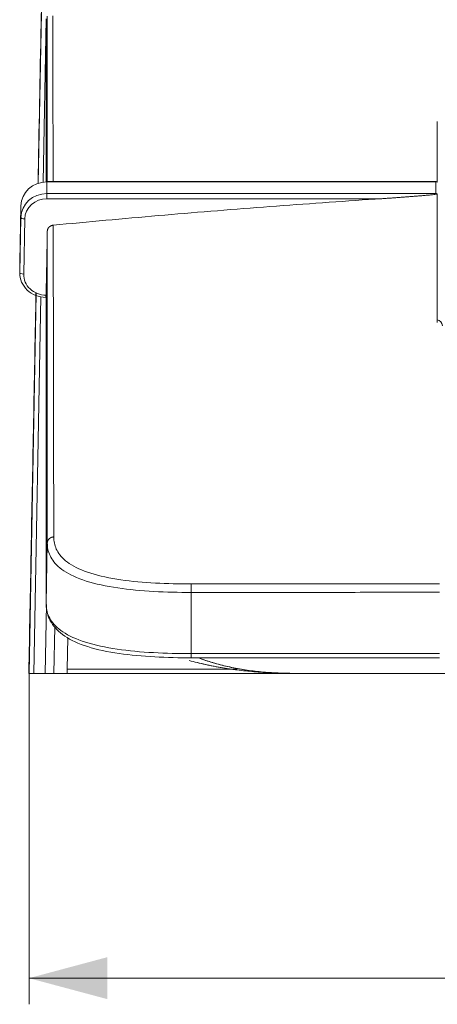
# Model space of a CAD drawing. Units: millimetres. Extents: x 0 to 841, y 0 to 594.
# Drawn here: x 74 to 90, y 424 to 461 of the extents above; entities that cross this region are included whole.
import ezdxf

# ---------------------------------------------------------------- set-up
doc = ezdxf.new("R2010")
doc.units = ezdxf.units.MM
doc.header["$LTSCALE"] = 0.2
doc.layers.add('1', color=7, linetype='Continuous', true_color=0xffffff)
doc.styles.add('Tahoma', font='tahoma.ttf')
doc.dimstyles.get("Standard").update_dxf_attribs({"dimtxt": 0.18, "dimasz": 0.18, "dimexe": 0.18, "dimexo": 0.0625, "dimgap": 0.09, "dimtad": 0, "dimtih": 1, "dimtoh": 1, "dimdec": 4, "dimzin": 0, "dimdsep": 46, "dimtxsty": 'Standard', "dimcen": 0.09, "dimadec": 0, "dimazin": 0, "dimtfac": 1, "dimtdec": 4, "dimtofl": 0, "dimtmove": 0, "dimatfit": 3, "dimfxl": 1, "dimtolj": 1, "dimtzin": 0, "dimarcsym": 0})

# ---------------------------------------------------------------- blocks, each defined once
blk = doc.blocks.new('_U2')
at = {"layer": '1', "color": 1, "lineweight": 13, "transparency": 16777216}
for p, q in [((74.768, 436.313), (74.768, 423.658)), ((286.185, 436.313), (286.185, 423.658)), ((74.768, 424.658), (286.185, 424.658))]:
    blk.add_line(p, q, dxfattribs=at)
at = {"layer": '1', "color": 1, "lineweight": 18, "transparency": 16777216}
for points in [[(74.768, 424.658), (77.768, 425.462), (77.768, 423.855)], [(286.185, 424.658), (283.185, 423.855), (283.185, 425.462)]]:
    blk.add_solid(points, dxfattribs=at)
at = {"layer": '1', "color": 7, "linetype": 'Continuous', "lineweight": 13, "transparency": 16777216, "insert": (176.459, 425.311), "char_height": 2.5, "attachment_point": 7, "line_spacing_factor": 0.999701, "style": 'Tahoma'}
blk.add_mtext('\\fTahoma|b0|i0;\\W1.0000;211.4', dxfattribs=at)

msp = doc.modelspace()

# ---------------------------------------------------------------- linework, layer by layer
at = {"layer": '1', "color": 7, "linetype": 'Continuous', "lineweight": 13}
for p, q in [((75.303, 455.093), (75.42, 461.345)), ((90.333, 455.104), (75.455, 455.104)), ((75.455, 455.104), (75.455, 454.659)), ((90.333, 455.104), (90.333, 455.115)), ((90.333, 454.659), (90.333, 455.104)), ((75.455, 454.659), (75.455, 454.464)), ((75.455, 454.659), (90.333, 454.659)), ((88.263, 454.464), (75.455, 454.464)), ((90.333, 454.659), (90.333, 454.631)), ((74.455, 453.747), (74.455, 454.192)), ((74.415, 451.637), (74.455, 453.747)), ((74.605, 453.689), (74.565, 451.579)), ((74.951, 436.313), (75.22, 450.708)), ((75.415, 450.682), (75.415, 450.776)), ((75.432, 438.943), (75.383, 436.313)), ((76.249, 437.676), (76.226, 436.473)), ((80.973, 437.068), (90.472, 437.068)), ((76.226, 436.313), (76.226, 436.473)), ((76.226, 436.473), (82.722, 436.473))]:
    msp.add_line(p, q, dxfattribs=at)
at = {"layer": '1', "color": 3, "linetype": 'Continuous', "lineweight": 18}
for p, q in [((90.333, 455.115), (75.455, 455.115)), ((75.455, 455.115), (75.455, 455.104)), ((74.455, 454.192), (74.414, 452.048)), ((74.414, 452.048), (74.415, 451.637)), ((75.415, 450.682), (75.424, 450.682)), ((75.753, 438.094), (75.72, 436.313)), ((80.973, 436.907), (90.472, 436.907)), ((74.951, 436.313), (74.768, 436.313)), ((75.383, 436.313), (74.951, 436.313)), ((75.72, 436.313), (75.383, 436.313)), ((75.72, 436.313), (76.223, 436.313)), ((76.224, 436.313), (76.223, 436.313)), ((76.226, 436.313), (76.224, 436.313)), ((85.186, 436.313), (76.226, 436.313)), ((85.186, 436.313), (275.758, 436.313))]:
    msp.add_line(p, q, dxfattribs=at)
at = {"layer": '1', "color": 7, "linetype": 'Continuous', "lineweight": 13}
for points in [[(75.469, 473.348), (75.122, 455.041)], [(75.468, 455.115), (75.468, 455.286), (75.468, 455.457), (75.468, 455.628), (75.468, 455.799), (75.468, 455.97), (75.468, 456.141), (75.468, 456.312), (75.468, 456.483), (75.468, 456.654), (75.468, 456.824), (75.468, 456.995), (75.468, 457.166), (75.468, 457.337), (75.468, 457.508), (75.468, 457.679), (75.468, 457.85), (75.468, 458.021), (75.468, 458.192), (75.468, 458.363), (75.468, 458.534), (75.468, 458.705), (75.468, 458.876), (75.468, 459.047), (75.468, 459.218), (75.468, 459.388), (75.468, 459.559), (75.468, 459.73), (75.468, 459.901), (75.468, 460.072), (75.468, 460.243), (75.468, 460.414), (75.468, 460.585), (75.468, 460.756), (75.468, 460.927), (75.468, 461.098), (75.468, 461.269), (75.468, 461.44)], [(75.678, 461.46), (75.678, 461.283), (75.679, 461.107), (75.679, 460.931), (75.679, 460.755), (75.68, 460.579), (75.68, 460.402), (75.68, 460.226), (75.68, 460.05), (75.681, 459.874), (75.681, 459.697), (75.681, 459.521), (75.682, 459.345), (75.682, 459.169), (75.682, 458.993), (75.683, 458.816), (75.683, 458.64), (75.683, 458.464), (75.684, 458.288), (75.684, 458.111), (75.684, 457.935), (75.685, 457.759), (75.685, 457.583), (75.685, 457.406), (75.686, 457.23), (75.686, 457.054), (75.686, 456.878), (75.686, 456.701), (75.687, 456.525), (75.687, 456.349), (75.687, 456.173), (75.688, 455.996), (75.688, 455.82), (75.688, 455.644), (75.689, 455.468), (75.689, 455.291), (75.689, 455.115)], [(75.692, 453.449), (75.693, 453.211), (75.693, 452.972), (75.694, 452.734), (75.694, 452.496), (75.695, 452.257), (75.695, 452.019), (75.695, 451.78), (75.696, 451.542), (75.696, 451.304), (75.697, 451.065), (75.697, 450.827), (75.698, 450.589), (75.698, 450.35), (75.698, 450.112), (75.699, 449.873), (75.699, 449.635), (75.7, 449.397), (75.7, 449.158), (75.701, 448.92), (75.701, 448.681), (75.702, 448.443), (75.702, 448.205), (75.702, 447.966), (75.703, 447.728), (75.703, 447.49), (75.704, 447.251), (75.704, 447.013), (75.705, 446.774), (75.705, 446.536), (75.705, 446.298), (75.706, 446.059), (75.706, 445.821), (75.707, 445.582), (75.707, 445.344), (75.708, 445.106), (75.708, 444.867), (75.708, 444.629), (75.709, 444.39), (75.709, 444.152), (75.71, 443.913), (75.71, 443.675), (75.711, 443.437), (75.711, 443.198), (75.712, 442.96), (75.712, 442.721), (75.712, 442.483), (75.713, 442.245), (75.713, 442.006), (75.714, 441.768), (75.714, 441.529)], [(75.468, 441.299), (75.468, 441.537), (75.468, 441.775), (75.468, 442.014), (75.468, 442.252), (75.468, 442.491), (75.468, 442.729), (75.468, 442.968), (75.468, 443.206), (75.468, 443.445), (75.468, 443.683), (75.468, 443.922), (75.468, 444.16), (75.468, 444.399), (75.468, 444.637), (75.468, 444.876), (75.468, 445.114), (75.468, 445.353), (75.468, 445.591), (75.468, 445.83), (75.468, 446.068), (75.468, 446.307), (75.468, 446.545), (75.468, 446.784), (75.468, 447.022), (75.468, 447.26), (75.468, 447.499), (75.468, 447.737), (75.468, 447.976), (75.468, 448.214), (75.468, 448.453), (75.468, 448.691), (75.468, 448.93), (75.468, 449.168), (75.468, 449.407), (75.468, 449.645), (75.468, 449.884), (75.468, 450.122), (75.468, 450.361), (75.468, 450.599), (75.468, 450.837), (75.468, 451.076), (75.468, 451.314), (75.468, 451.553), (75.468, 451.791), (75.468, 452.03), (75.468, 452.268), (75.468, 452.507), (75.468, 452.745), (75.468, 452.984), (75.468, 453.222)], [(75.043, 450.843), (74.768, 436.313)], [(75.424, 438.973), (75.468, 441.299)], [(75.714, 441.529), (75.706, 441.529), (75.699, 441.529), (75.691, 441.528), (75.683, 441.527), (75.676, 441.526), (75.668, 441.525), (75.661, 441.523), (75.653, 441.521), (75.646, 441.519), (75.639, 441.517), (75.631, 441.515), (75.624, 441.512), (75.617, 441.509), (75.61, 441.506), (75.603, 441.503), (75.596, 441.5), (75.59, 441.496), (75.583, 441.492), (75.577, 441.488), (75.57, 441.484), (75.564, 441.48), (75.558, 441.475), (75.552, 441.471), (75.547, 441.466), (75.541, 441.461), (75.536, 441.456), (75.531, 441.45), (75.526, 441.445), (75.521, 441.439), (75.516, 441.433), (75.512, 441.427), (75.507, 441.421), (75.503, 441.415), (75.5, 441.409), (75.496, 441.403), (75.492, 441.396), (75.489, 441.39), (75.486, 441.383), (75.483, 441.376), (75.481, 441.369), (75.478, 441.363), (75.476, 441.356), (75.474, 441.349), (75.473, 441.342), (75.471, 441.334), (75.47, 441.327), (75.469, 441.32), (75.468, 441.313), (75.468, 441.306), (75.468, 441.299)], [(80.973, 439.408), (80.793, 439.409), (80.613, 439.41), (80.434, 439.413), (80.254, 439.417), (80.075, 439.422), (79.897, 439.428), (79.719, 439.436), (79.541, 439.445), (79.363, 439.456), (79.187, 439.468), (79.012, 439.482), (78.839, 439.498), (78.667, 439.515), (78.497, 439.534), (78.33, 439.555), (78.164, 439.578), (78.001, 439.604), (77.839, 439.631), (77.681, 439.661), (77.526, 439.693), (77.377, 439.727), (77.233, 439.763), (77.093, 439.802), (76.959, 439.842), (76.829, 439.885), (76.706, 439.93), (76.587, 439.977), (76.476, 440.026), (76.372, 440.076), (76.274, 440.127), (76.183, 440.18), (76.098, 440.234), (76.02, 440.289), (75.947, 440.346), (75.881, 440.403), (75.82, 440.461), (75.766, 440.519), (75.717, 440.577), (75.674, 440.636), (75.635, 440.695), (75.601, 440.754), (75.571, 440.814), (75.546, 440.874), (75.524, 440.934), (75.506, 440.994), (75.492, 441.054), (75.481, 441.115), (75.474, 441.176), (75.469, 441.237), (75.468, 441.299)], [(75.714, 441.529), (75.716, 441.471), (75.72, 441.412), (75.727, 441.354), (75.737, 441.296), (75.751, 441.239), (75.768, 441.181), (75.788, 441.124), (75.812, 441.067), (75.84, 441.01), (75.872, 440.954), (75.908, 440.897), (75.949, 440.841), (75.995, 440.786), (76.046, 440.73), (76.103, 440.675), (76.166, 440.621), (76.235, 440.567), (76.309, 440.514), (76.39, 440.462), (76.476, 440.412), (76.569, 440.363), (76.668, 440.315), (76.774, 440.269), (76.887, 440.224), (77.005, 440.181), (77.129, 440.141), (77.258, 440.102), (77.391, 440.066), (77.53, 440.031), (77.673, 439.999), (77.821, 439.969), (77.973, 439.941), (78.128, 439.915), (78.285, 439.891), (78.443, 439.869), (78.604, 439.849), (78.767, 439.831), (78.931, 439.815), (79.097, 439.8), (79.264, 439.787), (79.433, 439.776), (79.603, 439.766), (79.773, 439.757), (79.944, 439.75), (80.114, 439.744), (80.286, 439.739), (80.457, 439.735), (80.629, 439.733), (80.801, 439.731), (80.973, 439.731)], [(80.973, 439.731), (81.163, 439.731), (81.353, 439.731), (81.543, 439.731), (81.733, 439.731), (81.923, 439.731), (82.113, 439.731), (82.303, 439.731), (82.493, 439.732), (82.683, 439.732), (82.873, 439.732), (83.063, 439.732), (83.252, 439.732), (83.442, 439.732), (83.632, 439.732), (83.822, 439.732), (84.012, 439.732), (84.202, 439.732), (84.392, 439.732), (84.582, 439.732), (84.772, 439.732), (84.962, 439.732), (85.152, 439.732), (85.342, 439.732), (85.532, 439.732), (85.722, 439.732), (85.912, 439.733), (86.102, 439.733), (86.292, 439.733), (86.482, 439.733), (86.672, 439.733), (86.862, 439.733), (87.052, 439.733), (87.242, 439.733), (87.432, 439.733), (87.622, 439.733), (87.812, 439.733), (88.002, 439.733), (88.192, 439.733), (88.382, 439.733), (88.572, 439.733), (88.762, 439.733), (88.952, 439.733), (89.142, 439.733), (89.332, 439.733), (89.522, 439.733), (89.712, 439.733), (89.902, 439.733), (90.092, 439.734), (90.282, 439.734), (90.472, 439.734)], [(80.973, 439.731), (80.973, 439.728), (80.973, 439.725), (80.973, 439.722), (80.973, 439.718), (80.973, 439.714), (80.973, 439.71), (80.973, 439.706), (80.973, 439.702), (80.973, 439.697), (80.973, 439.692), (80.973, 439.687), (80.973, 439.682), (80.973, 439.677), (80.973, 439.671), (80.973, 439.665), (80.973, 439.659), (80.973, 439.653), (80.973, 439.647), (80.973, 439.641), (80.973, 439.634), (80.973, 439.628), (80.973, 439.621), (80.973, 439.614), (80.973, 439.607), (80.973, 439.6), (80.973, 439.593), (80.973, 439.585), (80.973, 439.578), (80.973, 439.57), (80.973, 439.563), (80.973, 439.555), (80.973, 439.548), (80.973, 439.54), (80.973, 439.532), (80.973, 439.524), (80.973, 439.517), (80.973, 439.509), (80.973, 439.501), (80.973, 439.493), (80.973, 439.485), (80.973, 439.477), (80.973, 439.469), (80.973, 439.462), (80.973, 439.454), (80.973, 439.446), (80.973, 439.439), (80.973, 439.431), (80.973, 439.423), (80.973, 439.416), (80.973, 439.408)], [(90.472, 439.413), (90.282, 439.413), (90.092, 439.413), (89.902, 439.413), (89.712, 439.412), (89.522, 439.412), (89.332, 439.412), (89.142, 439.412), (88.952, 439.412), (88.762, 439.412), (88.572, 439.412), (88.382, 439.412), (88.192, 439.412), (88.002, 439.412), (87.812, 439.412), (87.622, 439.412), (87.432, 439.412), (87.242, 439.411), (87.052, 439.411), (86.862, 439.411), (86.672, 439.411), (86.482, 439.411), (86.292, 439.411), (86.102, 439.411), (85.912, 439.411), (85.722, 439.411), (85.532, 439.411), (85.342, 439.411), (85.152, 439.411), (84.962, 439.41), (84.772, 439.41), (84.582, 439.41), (84.392, 439.41), (84.203, 439.41), (84.013, 439.41), (83.823, 439.41), (83.633, 439.41), (83.443, 439.41), (83.253, 439.41), (83.063, 439.41), (82.873, 439.409), (82.683, 439.409), (82.493, 439.409), (82.303, 439.409), (82.113, 439.409), (81.923, 439.409), (81.733, 439.409), (81.543, 439.409), (81.353, 439.409), (81.163, 439.409), (80.973, 439.408)], [(80.973, 439.408), (80.973, 437.068)], [(75.424, 438.973), (75.425, 438.911), (75.43, 438.85), (75.438, 438.788), (75.449, 438.727), (75.463, 438.666), (75.481, 438.606), (75.503, 438.545), (75.529, 438.485), (75.559, 438.425), (75.593, 438.365), (75.633, 438.305), (75.677, 438.246), (75.726, 438.187), (75.781, 438.128), (75.842, 438.07), (75.909, 438.012), (75.983, 437.955), (76.062, 437.899), (76.148, 437.845), (76.239, 437.791), (76.338, 437.74), (76.443, 437.689), (76.555, 437.64), (76.674, 437.593), (76.799, 437.547), (76.929, 437.504), (77.064, 437.464), (77.204, 437.425), (77.35, 437.389), (77.5, 437.354), (77.655, 437.322), (77.815, 437.292), (77.977, 437.264), (78.142, 437.239), (78.308, 437.216), (78.477, 437.194), (78.648, 437.175), (78.82, 437.158), (78.995, 437.142), (79.171, 437.128), (79.348, 437.116), (79.527, 437.105), (79.707, 437.096), (79.887, 437.088), (80.067, 437.082), (80.248, 437.077), (80.429, 437.073), (80.61, 437.07), (80.791, 437.069), (80.973, 437.068)], [(80.973, 436.922), (80.973, 436.919), (80.973, 436.917), (80.973, 436.915), (80.973, 436.913), (80.973, 436.912), (80.973, 436.91), (80.973, 436.909), (80.973, 436.908), (80.973, 436.907), (80.973, 436.907), (80.973, 436.907), (80.973, 436.907), (80.973, 436.907), (80.973, 436.908), (80.973, 436.909), (80.973, 436.91), (80.973, 436.911), (80.973, 436.912), (80.973, 436.914), (80.973, 436.916), (80.973, 436.918), (80.973, 436.921), (80.973, 436.924), (80.973, 436.926), (80.973, 436.93), (80.973, 436.933), (80.973, 436.936), (80.973, 436.94), (80.973, 436.944), (80.973, 436.948), (80.973, 436.953), (80.973, 436.957), (80.973, 436.962), (80.973, 436.967), (80.973, 436.972), (80.973, 436.978), (80.973, 436.983), (80.973, 436.989), (80.973, 436.995), (80.973, 437.001), (80.973, 437.007), (80.973, 437.013), (80.973, 437.02), (80.973, 437.026), (80.973, 437.033), (80.973, 437.04), (80.973, 437.047), (80.973, 437.054), (80.973, 437.061), (80.973, 437.068)], [(76.225, 436.473), (76.225, 436.473), (76.225, 436.473), (76.225, 436.473), (76.225, 436.473), (76.225, 436.473), (76.225, 436.473), (76.225, 436.473), (76.225, 436.473), (76.225, 436.473), (76.225, 436.473), (76.225, 436.473), (76.225, 436.473), (76.225, 436.473), (76.225, 436.473), (76.225, 436.473), (76.225, 436.473), (76.225, 436.473), (76.225, 436.473), (76.225, 436.473), (76.225, 436.473), (76.225, 436.473), (76.225, 436.473), (76.225, 436.473), (76.225, 436.473), (76.224, 436.473), (76.224, 436.473), (76.224, 436.473), (76.224, 436.473), (76.224, 436.473), (76.224, 436.473), (76.224, 436.473), (76.224, 436.473), (76.224, 436.473), (76.224, 436.473), (76.224, 436.473), (76.224, 436.473), (76.224, 436.473), (76.224, 436.473), (76.224, 436.473), (76.224, 436.473), (76.224, 436.473), (76.224, 436.473), (76.224, 436.473), (76.224, 436.473), (76.224, 436.473), (76.224, 436.473), (76.224, 436.473), (76.224, 436.473), (76.224, 436.473), (76.224, 436.473)]]:
    msp.add_lwpolyline(points, dxfattribs=at)
at = {"layer": '1', "color": 3, "linetype": 'Continuous', "lineweight": 18}
for points in [[(75.236, 461.544), (75.229, 461.163), (75.222, 460.781), (75.214, 460.399), (75.207, 460.018), (75.2, 459.636), (75.193, 459.254), (75.186, 458.872), (75.178, 458.49), (75.171, 458.108), (75.164, 457.726), (75.157, 457.344), (75.149, 456.962), (75.142, 456.58), (75.135, 456.197), (75.128, 455.815), (75.121, 455.432), (75.113, 455.05)], [(75.424, 461.308), (75.424, 461.172), (75.424, 461.038), (75.424, 460.903), (75.424, 460.77), (75.424, 460.636), (75.424, 460.503), (75.424, 460.371), (75.424, 460.239), (75.424, 460.108), (75.424, 459.977), (75.424, 459.847), (75.424, 459.717), (75.424, 459.588), (75.424, 459.459), (75.424, 459.33), (75.424, 459.202), (75.424, 459.075), (75.424, 458.948), (75.424, 458.821), (75.424, 458.695), (75.424, 458.569), (75.424, 458.444), (75.424, 458.319), (75.424, 458.194), (75.424, 458.07), (75.424, 457.947), (75.424, 457.824), (75.424, 457.701), (75.424, 457.579), (75.424, 457.457), (75.424, 457.335), (75.424, 457.214), (75.424, 457.093), (75.424, 456.973), (75.424, 456.853), (75.424, 456.734), (75.424, 456.615), (75.424, 456.496), (75.424, 456.377), (75.424, 456.259), (75.424, 456.142), (75.424, 456.024), (75.424, 455.907), (75.424, 455.791), (75.424, 455.675), (75.424, 455.559), (75.424, 455.443), (75.424, 455.328), (75.424, 455.213), (75.424, 455.099)], [(90.386, 455.099), (90.386, 455.195), (90.386, 455.292), (90.386, 455.388), (90.387, 455.485), (90.387, 455.581), (90.387, 455.678), (90.387, 455.774), (90.387, 455.871), (90.387, 455.967), (90.387, 456.064), (90.387, 456.16), (90.388, 456.257), (90.388, 456.353), (90.388, 456.45), (90.388, 456.546), (90.388, 456.643), (90.388, 456.739), (90.388, 456.835), (90.388, 456.932), (90.389, 457.028), (90.389, 457.125), (90.389, 457.221), (90.389, 457.318), (90.389, 457.414)], [(90.333, 455.115), (90.334, 455.115), (90.336, 455.115), (90.337, 455.115), (90.339, 455.115), (90.341, 455.115), (90.342, 455.115), (90.344, 455.115), (90.345, 455.115), (90.347, 455.114), (90.348, 455.114), (90.35, 455.114), (90.351, 455.114), (90.353, 455.114), (90.354, 455.114), (90.356, 455.114), (90.357, 455.113), (90.358, 455.113), (90.36, 455.113), (90.361, 455.113), (90.363, 455.112), (90.364, 455.112), (90.365, 455.112), (90.366, 455.112), (90.368, 455.111), (90.369, 455.111), (90.37, 455.111), (90.371, 455.11), (90.372, 455.11), (90.374, 455.11), (90.375, 455.109), (90.376, 455.109), (90.377, 455.108), (90.378, 455.108), (90.379, 455.108), (90.379, 455.107), (90.38, 455.107), (90.381, 455.106), (90.382, 455.106), (90.382, 455.105), (90.383, 455.105), (90.384, 455.104), (90.384, 455.104), (90.385, 455.103), (90.385, 455.102), (90.385, 455.102), (90.386, 455.101), (90.386, 455.101), (90.386, 455.1), (90.386, 455.1), (90.386, 455.099)], [(75.692, 453.449), (75.943, 453.473), (76.195, 453.497), (76.446, 453.52), (76.697, 453.544), (76.948, 453.567), (77.199, 453.591), (77.45, 453.614), (77.701, 453.637), (77.953, 453.659), (78.204, 453.682), (78.455, 453.705), (78.706, 453.727), (78.957, 453.749), (79.209, 453.771), (79.46, 453.793), (79.711, 453.815), (79.963, 453.836), (80.214, 453.858), (80.465, 453.879), (80.717, 453.9), (80.968, 453.921), (81.219, 453.942), (81.471, 453.963), (81.722, 453.983), (81.973, 454.004), (82.225, 454.024), (82.476, 454.044), (82.728, 454.064), (82.979, 454.084), (83.231, 454.103), (83.482, 454.123), (83.734, 454.142), (83.985, 454.161), (84.237, 454.18), (84.488, 454.199), (84.74, 454.218), (84.991, 454.236), (85.243, 454.255), (85.495, 454.273), (85.746, 454.291), (85.998, 454.309), (86.249, 454.327), (86.501, 454.345), (86.753, 454.362), (87.004, 454.379), (87.256, 454.397), (87.508, 454.414), (87.759, 454.431), (88.011, 454.447), (88.263, 454.464)], [(90.333, 454.631), (90.292, 454.626), (90.251, 454.622), (90.209, 454.617), (90.168, 454.613), (90.127, 454.609), (90.086, 454.604), (90.045, 454.6), (90.003, 454.597), (89.962, 454.593), (89.921, 454.589), (89.879, 454.585), (89.838, 454.582), (89.797, 454.578), (89.755, 454.574), (89.714, 454.571), (89.672, 454.567), (89.631, 454.564), (89.589, 454.561), (89.548, 454.557), (89.507, 454.554), (89.465, 454.551), (89.424, 454.547), (89.382, 454.544), (89.341, 454.541), (89.299, 454.538), (89.258, 454.534), (89.217, 454.531), (89.175, 454.528), (89.134, 454.525), (89.092, 454.522), (89.051, 454.519), (89.009, 454.516), (88.968, 454.513), (88.926, 454.51), (88.885, 454.507), (88.844, 454.504), (88.802, 454.501), (88.761, 454.498), (88.719, 454.495), (88.678, 454.492), (88.636, 454.489), (88.595, 454.486), (88.553, 454.483), (88.512, 454.481), (88.47, 454.478), (88.429, 454.475), (88.387, 454.472), (88.346, 454.469), (88.304, 454.467), (88.263, 454.464)], [(90.386, 454.654), (90.385, 454.653), (90.385, 454.653), (90.385, 454.652), (90.385, 454.651), (90.385, 454.651), (90.384, 454.65), (90.384, 454.649), (90.384, 454.649), (90.383, 454.648), (90.382, 454.648), (90.382, 454.647), (90.381, 454.647), (90.38, 454.646), (90.38, 454.645), (90.379, 454.645), (90.378, 454.644), (90.377, 454.644), (90.376, 454.643), (90.375, 454.643), (90.374, 454.642), (90.373, 454.642), (90.372, 454.641), (90.371, 454.641), (90.37, 454.64), (90.369, 454.64), (90.367, 454.639), (90.366, 454.639), (90.365, 454.638), (90.363, 454.638), (90.362, 454.637), (90.361, 454.637), (90.359, 454.637), (90.358, 454.636), (90.357, 454.636), (90.355, 454.636), (90.354, 454.635), (90.352, 454.635), (90.351, 454.635), (90.35, 454.634), (90.348, 454.634), (90.347, 454.634), (90.345, 454.633), (90.344, 454.633), (90.342, 454.633), (90.34, 454.633), (90.339, 454.632), (90.337, 454.632), (90.336, 454.632), (90.334, 454.632), (90.333, 454.631)], [(90.378, 449.83), (90.378, 449.927), (90.378, 450.023), (90.379, 450.119), (90.379, 450.216), (90.379, 450.312), (90.379, 450.409), (90.379, 450.505), (90.379, 450.602), (90.38, 450.698), (90.38, 450.795), (90.38, 450.891), (90.38, 450.988), (90.38, 451.084), (90.38, 451.181), (90.381, 451.277), (90.381, 451.374), (90.381, 451.47), (90.381, 451.567), (90.381, 451.663), (90.381, 451.76), (90.381, 451.856), (90.382, 451.952), (90.382, 452.049), (90.382, 452.145), (90.382, 452.242), (90.382, 452.338), (90.382, 452.435), (90.383, 452.531), (90.383, 452.628), (90.383, 452.724), (90.383, 452.821), (90.383, 452.917), (90.383, 453.014), (90.383, 453.11), (90.384, 453.207), (90.384, 453.303), (90.384, 453.4), (90.384, 453.496), (90.384, 453.592), (90.384, 453.689), (90.384, 453.785), (90.384, 453.882), (90.385, 453.978), (90.385, 454.075), (90.385, 454.171), (90.385, 454.268), (90.385, 454.364), (90.385, 454.461), (90.385, 454.557), (90.386, 454.654)], [(75.468, 453.222), (75.468, 453.229), (75.469, 453.236), (75.469, 453.242), (75.47, 453.249), (75.471, 453.256), (75.473, 453.262), (75.474, 453.269), (75.476, 453.275), (75.478, 453.282), (75.48, 453.288), (75.482, 453.295), (75.485, 453.301), (75.487, 453.307), (75.49, 453.313), (75.493, 453.319), (75.496, 453.325), (75.5, 453.331), (75.504, 453.337), (75.507, 453.343), (75.511, 453.348), (75.515, 453.354), (75.52, 453.359), (75.524, 453.365), (75.529, 453.37), (75.534, 453.375), (75.539, 453.38), (75.544, 453.385), (75.549, 453.389), (75.555, 453.394), (75.56, 453.398), (75.566, 453.402), (75.572, 453.406), (75.578, 453.41), (75.584, 453.414), (75.59, 453.417), (75.596, 453.421), (75.603, 453.424), (75.609, 453.427), (75.616, 453.43), (75.622, 453.432), (75.629, 453.435), (75.636, 453.437), (75.643, 453.439), (75.649, 453.441), (75.656, 453.443), (75.664, 453.445), (75.671, 453.446), (75.678, 453.447), (75.685, 453.448), (75.692, 453.449)], [(75.424, 450.877), (75.425, 450.924), (75.426, 450.971), (75.427, 451.018), (75.428, 451.065), (75.428, 451.112), (75.429, 451.159), (75.43, 451.205), (75.431, 451.252), (75.432, 451.299), (75.433, 451.346), (75.434, 451.393), (75.435, 451.44), (75.435, 451.487), (75.436, 451.534), (75.437, 451.581), (75.438, 451.628), (75.439, 451.674), (75.44, 451.721), (75.441, 451.768), (75.442, 451.815), (75.443, 451.862), (75.443, 451.909), (75.444, 451.956), (75.445, 452.003), (75.446, 452.05), (75.447, 452.097), (75.448, 452.143), (75.449, 452.19), (75.45, 452.237), (75.45, 452.284), (75.451, 452.331), (75.452, 452.378), (75.453, 452.425), (75.454, 452.472), (75.455, 452.519), (75.456, 452.565), (75.457, 452.612), (75.458, 452.659), (75.458, 452.706), (75.459, 452.753), (75.46, 452.8), (75.461, 452.847), (75.462, 452.894), (75.463, 452.941), (75.464, 452.988), (75.465, 453.034), (75.465, 453.081), (75.466, 453.128), (75.467, 453.175), (75.468, 453.222)], [(75.034, 450.858), (75.029, 450.568), (75.023, 450.278), (75.018, 449.988), (75.012, 449.697), (75.007, 449.407), (75.001, 449.117), (74.996, 448.827), (74.99, 448.536), (74.985, 448.246), (74.979, 447.955), (74.974, 447.665), (74.968, 447.374), (74.963, 447.084), (74.957, 446.793), (74.952, 446.503), (74.946, 446.212), (74.941, 445.921), (74.935, 445.631), (74.93, 445.34), (74.924, 445.049), (74.919, 444.758), (74.913, 444.467), (74.908, 444.177), (74.902, 443.886), (74.897, 443.595), (74.891, 443.304), (74.886, 443.013), (74.88, 442.722), (74.875, 442.431), (74.869, 442.14), (74.864, 441.849), (74.858, 441.558), (74.853, 441.267), (74.847, 440.975), (74.842, 440.684), (74.836, 440.393), (74.831, 440.102), (74.825, 439.811), (74.82, 439.519), (74.814, 439.228), (74.809, 438.936), (74.803, 438.645), (74.798, 438.354), (74.792, 438.062), (74.786, 437.771), (74.781, 437.479), (74.775, 437.188), (74.77, 436.896), (74.764, 436.604), (74.759, 436.313)], [(75.424, 450.877), (75.424, 450.615), (75.424, 450.354), (75.424, 450.094), (75.424, 449.835), (75.424, 449.578), (75.424, 449.322), (75.424, 449.067), (75.424, 448.813), (75.424, 448.56), (75.424, 448.309), (75.424, 448.058), (75.424, 447.809), (75.424, 447.56), (75.424, 447.313), (75.424, 447.067), (75.424, 446.822), (75.424, 446.577), (75.424, 446.334), (75.424, 446.092), (75.424, 445.851), (75.424, 445.61), (75.424, 445.371), (75.424, 445.132), (75.424, 444.895), (75.424, 444.658), (75.424, 444.422), (75.424, 444.187), (75.424, 443.953), (75.424, 443.719), (75.424, 443.486), (75.424, 443.255), (75.424, 443.023), (75.424, 442.793), (75.424, 442.563), (75.424, 442.334), (75.424, 442.106), (75.424, 441.878), (75.424, 441.652), (75.424, 441.425), (75.424, 441.199), (75.424, 440.974), (75.424, 440.75), (75.424, 440.526), (75.424, 440.303), (75.424, 440.08), (75.424, 439.857), (75.424, 439.636), (75.424, 439.414), (75.424, 439.193), (75.424, 438.973)], [(90.389, 449.727), (90.388, 449.733), (90.387, 449.739), (90.386, 449.746), (90.384, 449.752), (90.383, 449.759), (90.383, 449.765), (90.382, 449.772), (90.381, 449.778), (90.38, 449.785), (90.38, 449.791), (90.379, 449.798), (90.379, 449.804), (90.378, 449.811), (90.378, 449.817), (90.378, 449.824), (90.378, 449.83)], [(75.422, 438.955), (75.425, 438.892), (75.431, 438.825), (75.44, 438.755), (75.453, 438.684), (75.47, 438.611), (75.491, 438.538), (75.517, 438.466), (75.548, 438.395), (75.583, 438.324), (75.623, 438.254), (75.669, 438.186), (75.719, 438.118), (75.775, 438.051), (75.836, 437.985), (75.902, 437.921), (75.974, 437.859), (76.052, 437.798), (76.135, 437.738), (76.224, 437.681), (76.319, 437.625), (76.42, 437.571), (76.527, 437.519), (76.64, 437.47), (76.759, 437.422), (76.883, 437.377), (77.013, 437.334), (77.149, 437.293), (77.289, 437.254), (77.434, 437.218), (77.583, 437.185), (77.736, 437.154), (77.893, 437.124), (78.052, 437.098), (78.214, 437.073), (78.379, 437.05), (78.546, 437.03), (78.714, 437.011), (78.884, 436.994), (79.056, 436.979), (79.228, 436.965), (79.402, 436.953), (79.576, 436.943), (79.751, 436.934), (79.927, 436.926), (80.103, 436.92), (80.279, 436.915), (80.456, 436.911), (80.632, 436.909), (80.809, 436.907), (80.986, 436.906)], [(80.891, 436.802), (80.967, 436.782), (81.043, 436.763), (81.12, 436.744), (81.196, 436.725), (81.273, 436.707), (81.35, 436.689), (81.426, 436.671), (81.503, 436.654), (81.58, 436.638), (81.657, 436.622), (81.734, 436.606), (81.812, 436.591), (81.889, 436.576), (81.966, 436.562), (82.044, 436.548), (82.121, 436.535), (82.199, 436.522), (82.276, 436.509), (82.354, 436.497), (82.432, 436.485), (82.51, 436.474), (82.588, 436.463), (82.666, 436.453), (82.744, 436.443), (82.822, 436.433), (82.9, 436.424), (82.979, 436.415), (83.057, 436.407), (83.136, 436.399), (83.214, 436.391), (83.293, 436.384), (83.372, 436.377), (83.451, 436.37), (83.529, 436.364), (83.608, 436.358), (83.688, 436.353), (83.767, 436.348), (83.846, 436.343), (83.925, 436.339), (84.004, 436.335), (84.084, 436.331), (84.163, 436.328), (84.242, 436.325), (84.321, 436.322), (84.401, 436.32), (84.481, 436.318), (84.562, 436.317), (84.646, 436.315), (84.731, 436.314), (84.819, 436.314)], [(80.892, 436.802), (80.97, 436.782), (81.049, 436.761), (81.128, 436.742), (81.208, 436.722), (81.287, 436.703), (81.367, 436.685), (81.446, 436.667), (81.526, 436.649), (81.606, 436.632), (81.686, 436.616), (81.766, 436.6), (81.846, 436.584), (81.926, 436.569), (82.006, 436.554), (82.086, 436.54), (82.167, 436.527), (82.247, 436.514), (82.328, 436.501), (82.408, 436.489), (82.489, 436.477), (82.57, 436.466), (82.65, 436.455), (82.731, 436.444), (82.812, 436.434), (82.894, 436.425), (82.975, 436.415), (83.056, 436.407), (83.138, 436.398), (83.219, 436.391), (83.301, 436.383), (83.383, 436.376), (83.465, 436.369), (83.547, 436.363), (83.629, 436.357), (83.711, 436.352), (83.793, 436.346), (83.875, 436.342), (83.957, 436.337), (84.039, 436.333), (84.121, 436.33), (84.203, 436.326), (84.285, 436.324), (84.366, 436.321), (84.448, 436.319), (84.532, 436.317), (84.617, 436.316), (84.706, 436.315), (84.798, 436.314), (84.894, 436.313), (84.992, 436.313)], [(81.247, 436.905), (81.315, 436.88), (81.384, 436.856), (81.452, 436.832), (81.521, 436.809), (81.589, 436.786), (81.658, 436.764), (81.728, 436.743), (81.797, 436.722), (81.866, 436.701), (81.936, 436.681), (82.006, 436.662), (82.076, 436.643), (82.147, 436.624), (82.217, 436.607), (82.288, 436.589), (82.359, 436.573), (82.43, 436.557), (82.502, 436.541), (82.574, 436.526), (82.646, 436.511), (82.718, 436.497), (82.791, 436.484), (82.864, 436.471), (82.938, 436.458), (83.012, 436.446), (83.086, 436.435), (83.161, 436.424), (83.236, 436.414), (83.312, 436.404), (83.388, 436.395), (83.464, 436.386), (83.542, 436.378), (83.62, 436.37), (83.698, 436.363), (83.778, 436.356), (83.858, 436.35), (83.939, 436.344), (84.021, 436.339), (84.104, 436.334), (84.189, 436.33), (84.275, 436.326), (84.362, 436.323), (84.452, 436.32), (84.543, 436.318), (84.638, 436.316), (84.735, 436.315), (84.837, 436.314), (84.944, 436.313), (85.06, 436.313), (85.186, 436.313)], [(81.257, 436.903), (81.326, 436.879), (81.394, 436.854), (81.463, 436.831), (81.532, 436.808), (81.601, 436.785), (81.671, 436.763), (81.741, 436.742), (81.811, 436.721), (81.881, 436.701), (81.951, 436.681), (82.022, 436.662), (82.093, 436.643), (82.164, 436.625), (82.236, 436.607), (82.308, 436.59), (82.38, 436.573), (82.453, 436.557), (82.525, 436.542), (82.598, 436.527), (82.671, 436.512), (82.745, 436.498), (82.818, 436.485), (82.892, 436.472), (82.967, 436.46), (83.041, 436.448), (83.116, 436.436), (83.191, 436.425), (83.267, 436.415), (83.343, 436.405), (83.419, 436.396), (83.496, 436.387), (83.573, 436.379), (83.651, 436.371), (83.73, 436.364), (83.809, 436.357), (83.888, 436.351), (83.969, 436.345), (84.05, 436.34), (84.132, 436.335), (84.215, 436.331), (84.3, 436.327), (84.386, 436.324), (84.473, 436.321), (84.562, 436.318), (84.654, 436.316), (84.749, 436.315), (84.847, 436.314), (84.951, 436.313), (85.062, 436.313), (85.186, 436.313)], [(76.223, 436.473), (76.223, 436.47), (76.223, 436.467), (76.223, 436.463), (76.223, 436.46), (76.223, 436.457), (76.223, 436.454), (76.223, 436.451), (76.223, 436.447), (76.223, 436.444), (76.223, 436.441), (76.223, 436.438), (76.223, 436.435), (76.223, 436.431), (76.223, 436.428), (76.223, 436.425), (76.223, 436.422), (76.223, 436.419), (76.223, 436.415), (76.223, 436.412), (76.223, 436.409), (76.223, 436.406), (76.223, 436.402), (76.223, 436.399), (76.223, 436.396), (76.223, 436.393), (76.223, 436.39), (76.223, 436.386), (76.223, 436.383), (76.223, 436.38), (76.223, 436.377), (76.223, 436.374), (76.223, 436.37), (76.223, 436.367), (76.223, 436.364), (76.223, 436.361), (76.223, 436.358), (76.223, 436.354), (76.223, 436.351), (76.223, 436.348), (76.223, 436.345), (76.223, 436.342), (76.223, 436.338), (76.223, 436.335), (76.223, 436.332), (76.223, 436.329), (76.223, 436.325), (76.223, 436.322), (76.223, 436.319), (76.223, 436.316), (76.223, 436.313)], [(76.223, 436.473), (76.223, 436.47), (76.223, 436.467), (76.223, 436.463), (76.223, 436.46), (76.223, 436.457), (76.223, 436.454), (76.223, 436.451), (76.223, 436.447), (76.223, 436.444), (76.223, 436.441), (76.223, 436.438), (76.223, 436.435), (76.223, 436.431), (76.223, 436.428), (76.223, 436.425), (76.223, 436.422), (76.223, 436.419), (76.223, 436.415), (76.223, 436.412), (76.223, 436.409), (76.223, 436.406), (76.223, 436.402), (76.223, 436.399), (76.223, 436.396), (76.223, 436.393), (76.223, 436.39), (76.223, 436.386), (76.223, 436.383), (76.223, 436.38), (76.223, 436.377), (76.223, 436.374), (76.223, 436.37), (76.223, 436.367), (76.223, 436.364), (76.223, 436.361), (76.223, 436.358), (76.223, 436.354), (76.223, 436.351), (76.223, 436.348), (76.223, 436.345), (76.223, 436.342), (76.223, 436.338), (76.223, 436.335), (76.223, 436.332), (76.223, 436.329), (76.223, 436.325), (76.223, 436.322), (76.223, 436.319), (76.223, 436.316), (76.223, 436.313)], [(76.225, 436.473), (76.225, 436.473), (76.225, 436.473), (76.225, 436.473), (76.225, 436.473), (76.225, 436.473), (76.225, 436.473), (76.225, 436.473), (76.225, 436.473), (76.225, 436.473), (76.225, 436.473), (76.225, 436.473), (76.225, 436.473), (76.225, 436.473), (76.225, 436.473), (76.225, 436.473), (76.225, 436.473), (76.225, 436.473), (76.225, 436.473), (76.225, 436.473), (76.225, 436.473), (76.225, 436.473), (76.225, 436.473), (76.225, 436.473), (76.225, 436.473), (76.224, 436.473), (76.224, 436.473), (76.224, 436.473), (76.224, 436.473), (76.224, 436.473), (76.224, 436.473), (76.224, 436.473), (76.224, 436.473), (76.224, 436.473), (76.224, 436.473), (76.224, 436.473), (76.224, 436.473), (76.224, 436.473), (76.224, 436.473), (76.224, 436.473), (76.224, 436.473), (76.224, 436.473), (76.224, 436.473), (76.224, 436.473), (76.224, 436.473), (76.224, 436.473), (76.224, 436.473), (76.224, 436.473), (76.224, 436.473), (76.224, 436.473), (76.224, 436.473)], [(84.992, 436.313), (85.186, 436.313)]]:
    msp.add_lwpolyline(points, dxfattribs=at)
for centre, major_axis, ratio, start_param, end_param in [((75.455, 454.176), (1, 0), 0.928486, 1.570796, 3.124139), ((75.455, 453.73), (-1, 0), 0.928486, 4.712389, 6.265732), ((75.415, 451.621), (1, 0), 0.930556, 3.123843, 4.712084), ((76.224, 436.563), (0, 0.25), 0.007402, 1.937186, 3.141593)]:
    msp.add_ellipse(centre, major_axis=major_axis, ratio=ratio, start_param=start_param, end_param=end_param, dxfattribs=at)
at = {"layer": '1', "color": 7, "linetype": 'Continuous', "lineweight": 13}
for centre, major_axis, ratio, start_param, end_param in [((90.333, 454.872), (0.25, 0), 0.928486, 1.355296, 1.570796), ((75.455, 453.675), (0.85, 0), 0.928486, 1.570796, 3.124139), ((90.333, 454.427), (-0.25, 0), 0.928486, 4.499289, 4.712389), ((74.605, 453.744), (-0.15, 0.003), 0.371311, 0.00698, 1.577777), ((74.565, 451.635), (-0.15, 0.003), 0.371311, 0.00698, 1.577777), ((75.415, 451.565), (0.85, 0), 0.928944, 3.124022, 4.712263), ((90.333, 449.602), (-0.25, 0), 0.928486, 3.159046, 4.529472)]:
    msp.add_ellipse(centre, major_axis=major_axis, ratio=ratio, start_param=start_param, end_param=end_param, dxfattribs=at)

# ---------------------------------------------------------------- dimensions: what is measured, and where the dimension line sits
dim = msp.add_linear_dim(base=(286.185, 424.658), p1=(74.768, 436.313), p2=(286.185, 436.313), dimstyle='Standard', override={"dimtxt": 2.5, "dimasz": 3, "dimexe": 1, "dimexo": 0, "dimgap": 1.25, "dimtad": 1, "dimtih": 1, "dimtoh": 0, "dimdec": 1, "dimlfac": 1, "dimzin": 8, "dimdsep": 46, "dimlunit": 2, "dimtxsty": 'Tahoma', "dimsah": 1, "dimse1": 0, "dimse2": 0, "dimsd1": 0, "dimsd2": 0, "dimclrd": 1, "dimclre": 1, "dimclrt": 7, "dimtol": 0, "dimtm": -0.1, "dimtfac": 0.7, "dimtdec": 2, "dimtofl": 1, "dimtmove": 0, "dimtzin": 8, "dimlwd": 13, "dimlwe": 13}, dxfattribs=at)
dim.commit()
dim.dimension.update_dxf_attribs({"geometry": '_U2', "text_midpoint": (180.477, 424.658), "dimtype": 160})

doc.saveas('drawing.dxf')
